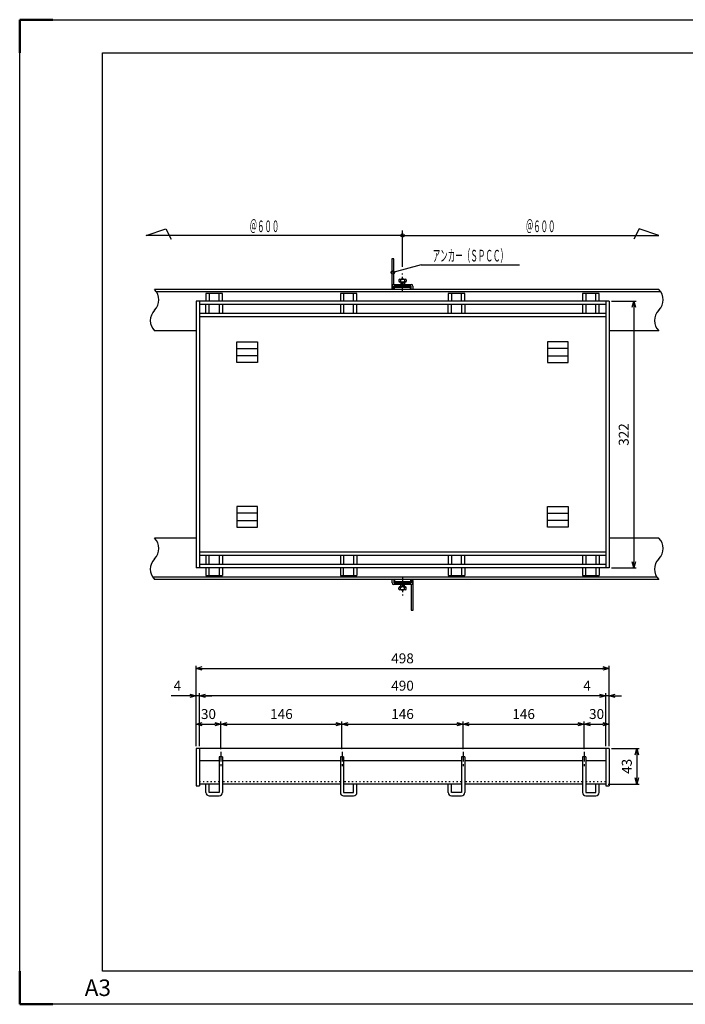
# Model space of a CAD drawing. Units: millimetres. Extents: x -834 to 8467, y -3957 to 1644.
# Drawn here: x 6022 to 6824, y -2405 to -1217 of the extents above; entities that cross this region are included whole.
import ezdxf
from ezdxf.enums import TextEntityAlignment as Align

# ---------------------------------------------------------------- set-up
doc = ezdxf.new("R2010")
doc.units = ezdxf.units.MM
doc.header["$LTSCALE"] = 3
doc.linetypes.add('CENTER', pattern=[7, 4, -1, 1, -1])
doc.linetypes.add('DOT', pattern=[1.5, 0.5, -1])
doc.layers.add('AM_BOR', color=7, linetype='Continuous', lineweight=50)
doc.layers.add('M2-0', color=7, linetype='Continuous')
doc.layers.add('M2-1', color=6, linetype='CENTER')
doc.styles.get("Standard").update_dxf_attribs({"font": 'ISOCP.SHX', "bigfont": 'EXTFONT.SHX'})
doc.dimstyles.new('IGS', dxfattribs={"dimscale": 3, "dimtxt": 4.5, "dimasz": 2.5, "dimexe": 1, "dimexo": 1, "dimgap": 1.5, "dimtad": 3, "dimdsep": 46, "dimtxsty": 'STANDARD', "dimblk": 'OPEN30', "dimcen": 0, "dimclrd": 256, "dimclre": 256, "dimclrt": 2, "dimadec": 0, "dimazin": 2, "dimtp": 0.1, "dimtm": 0.1, "dimtfac": 0.71, "dimtmove": 0, "dimatfit": 3, "dimldrblk": 'OPEN30', "dimfxl": 1, "dimlwd": -1, "dimlwe": -1, "dimarcsym": 0})

# ---------------------------------------------------------------- blocks, each defined once
blk = doc.blocks.new('_Open30')
at = {"color": 0, "linetype": 'ByBlock', "lineweight": -2}
for p, q in [((-1, 0.27), (0, 0)), ((0, 0), (-1, -0.27)), ((0, 0), (-1, 0))]:
    blk.add_line(p, q, dxfattribs=at)
blk = doc.blocks.new('*D497')
at = {"layer": 'DEFPOINTS', "color": 0, "transparency": 16777216}
for p in [(6732.2, -2096.3), (6728.2, -2139.3), (6765.7, -2139.3)]:
    blk.add_point(p, dxfattribs=at)
at = {"layer": 'M2-0', "color": 3, "transparency": 16777216}
for p, q in [((6735.2, -2096.3), (6768.7, -2096.3)), ((6765.7, -2103.8), (6765.7, -2131.8)), ((6731.2, -2139.3), (6768.7, -2139.3))]:
    blk.add_line(p, q, dxfattribs=at)
at = {"layer": 'M2-0', "color": 3, "transparency": 16777216, "xscale": 7.5, "yscale": 7.5, "zscale": 7.5}
for p, rotation in [((6765.7, -2096.3), 90), ((6765.7, -2139.3), 270)]:
    blk.add_blockref('_Open30', p, dxfattribs=dict(at, rotation=rotation))
at = {"layer": 'M2-0', "color": 2, "transparency": 16777216, "insert": (6755.2, -2117.8), "char_height": 12, "attachment_point": 5, "rotation": 90}
blk.add_mtext('43', dxfattribs=at)
blk = doc.blocks.new('*D498')
at = {"layer": 'DEFPOINTS', "color": 0, "transparency": 16777216}
for p in [(6732.2, -1999.5), (6234.2, -2096.3), (6732.2, -2096.3)]:
    blk.add_point(p, dxfattribs=at)
at = {"layer": 'M2-0', "color": 3, "transparency": 16777216}
for p, q in [((6234.2, -2093.3), (6234.2, -1996.5)), ((6241.7, -1999.5), (6724.7, -1999.5)), ((6732.2, -2093.3), (6732.2, -1996.5))]:
    blk.add_line(p, q, dxfattribs=at)
at = {"layer": 'M2-0', "color": 3, "transparency": 16777216, "xscale": 7.5, "yscale": 7.5, "zscale": 7.5, "rotation": 180}
blk.add_blockref('_Open30', (6234.2, -1999.5), dxfattribs=at)
at = {"layer": 'M2-0', "color": 3, "transparency": 16777216, "xscale": 7.5, "yscale": 7.5, "zscale": 7.5}
blk.add_blockref('_Open30', (6732.2, -1999.5), dxfattribs=at)
at = {"layer": 'M2-0', "color": 2, "transparency": 16777216, "insert": (6483.2, -1989), "char_height": 12, "attachment_point": 5}
blk.add_mtext('498', dxfattribs=at)
blk = doc.blocks.new('*D499')
at = {"layer": 'DEFPOINTS', "color": 0, "transparency": 16777216}
for p in [(6234.2, -2032.5), (6234.2, -2096.3), (6238.2, -2096.3)]:
    blk.add_point(p, dxfattribs=at)
at = {"layer": 'M2-0', "color": 3, "transparency": 16777216}
for p, q in [((6234.2, -2093.3), (6234.2, -2029.5)), ((6238.2, -2093.3), (6238.2, -2029.5)), ((6226.7, -2032.5), (6204.2, -2032.5)), ((6238.2, -2032.5), (6234.2, -2032.5)), ((6245.7, -2032.5), (6253.2, -2032.5))]:
    blk.add_line(p, q, dxfattribs=at)
at = {"layer": 'M2-0', "color": 3, "transparency": 16777216, "xscale": 7.5, "yscale": 7.5, "zscale": 7.5}
blk.add_blockref('_Open30', (6234.2, -2032.5), dxfattribs=at)
at = {"layer": 'M2-0', "color": 3, "transparency": 16777216, "xscale": 7.5, "yscale": 7.5, "zscale": 7.5, "rotation": 180}
blk.add_blockref('_Open30', (6238.2, -2032.5), dxfattribs=at)
at = {"layer": 'M2-0', "color": 2, "transparency": 16777216, "insert": (6211.7, -2022), "char_height": 12, "attachment_point": 5}
blk.add_mtext('4', dxfattribs=at)
blk = doc.blocks.new('*D500')
at = {"layer": 'DEFPOINTS', "color": 0, "transparency": 16777216}
for p in [(6238.2, -2032.5), (6238.2, -2096.3), (6728.2, -2096.3)]:
    blk.add_point(p, dxfattribs=at)
at = {"layer": 'M2-0', "color": 3, "transparency": 16777216}
for p, q in [((6238.2, -2093.3), (6238.2, -2029.5)), ((6728.2, -2093.3), (6728.2, -2029.5)), ((6720.7, -2032.5), (6245.7, -2032.5))]:
    blk.add_line(p, q, dxfattribs=at)
at = {"layer": 'M2-0', "color": 3, "transparency": 16777216, "xscale": 7.5, "yscale": 7.5, "zscale": 7.5, "rotation": 180}
blk.add_blockref('_Open30', (6238.2, -2032.5), dxfattribs=at)
at = {"layer": 'M2-0', "color": 3, "transparency": 16777216, "xscale": 7.5, "yscale": 7.5, "zscale": 7.5}
blk.add_blockref('_Open30', (6728.2, -2032.5), dxfattribs=at)
at = {"layer": 'M2-0', "color": 2, "transparency": 16777216, "insert": (6483.2, -2022), "char_height": 12, "attachment_point": 5}
blk.add_mtext('490', dxfattribs=at)
blk = doc.blocks.new('*D501')
at = {"layer": 'DEFPOINTS', "color": 0, "transparency": 16777216}
for p in [(6728.2, -2032.5), (6728.2, -2096.3), (6732.2, -2096.3)]:
    blk.add_point(p, dxfattribs=at)
at = {"layer": 'M2-0', "color": 3, "transparency": 16777216}
for p, q in [((6728.2, -2093.3), (6728.2, -2029.5)), ((6732.2, -2093.3), (6732.2, -2029.5)), ((6720.7, -2032.5), (6698.2, -2032.5)), ((6732.2, -2032.5), (6728.2, -2032.5)), ((6739.7, -2032.5), (6747.2, -2032.5))]:
    blk.add_line(p, q, dxfattribs=at)
at = {"layer": 'M2-0', "color": 3, "transparency": 16777216, "xscale": 7.5, "yscale": 7.5, "zscale": 7.5}
blk.add_blockref('_Open30', (6728.2, -2032.5), dxfattribs=at)
at = {"layer": 'M2-0', "color": 3, "transparency": 16777216, "xscale": 7.5, "yscale": 7.5, "zscale": 7.5, "rotation": 180}
blk.add_blockref('_Open30', (6732.2, -2032.5), dxfattribs=at)
at = {"layer": 'M2-0', "color": 2, "transparency": 16777216, "insert": (6705.7, -2022), "char_height": 12, "attachment_point": 5}
blk.add_mtext('4', dxfattribs=at)
blk = doc.blocks.new('*D502')
at = {"layer": 'DEFPOINTS', "color": 0, "transparency": 16777216}
for p in [(6732.2, -2066.7), (6702.2, -2100.1), (6732.2, -2096.3)]:
    blk.add_point(p, dxfattribs=at)
at = {"layer": 'M2-0', "color": 3, "transparency": 16777216}
for p, q in [((6702.2, -2097.1), (6702.2, -2063.7)), ((6709.7, -2066.7), (6724.7, -2066.7)), ((6732.2, -2093.3), (6732.2, -2063.7))]:
    blk.add_line(p, q, dxfattribs=at)
at = {"layer": 'M2-0', "color": 3, "transparency": 16777216, "xscale": 7.5, "yscale": 7.5, "zscale": 7.5, "rotation": 180}
blk.add_blockref('_Open30', (6702.2, -2066.7), dxfattribs=at)
at = {"layer": 'M2-0', "color": 3, "transparency": 16777216, "xscale": 7.5, "yscale": 7.5, "zscale": 7.5}
blk.add_blockref('_Open30', (6732.2, -2066.7), dxfattribs=at)
at = {"layer": 'M2-0', "color": 2, "transparency": 16777216, "insert": (6717.2, -2056.2), "char_height": 12, "attachment_point": 5}
blk.add_mtext('30', dxfattribs=at)
blk = doc.blocks.new('*D503')
at = {"layer": 'DEFPOINTS', "color": 0, "transparency": 16777216}
for p in [(6702.2, -2066.7), (6556.2, -2100.1), (6702.2, -2100.1)]:
    blk.add_point(p, dxfattribs=at)
at = {"layer": 'M2-0', "color": 3, "transparency": 16777216}
for p, q in [((6556.2, -2097.1), (6556.2, -2063.7)), ((6563.7, -2066.7), (6694.7, -2066.7)), ((6702.2, -2097.1), (6702.2, -2063.7))]:
    blk.add_line(p, q, dxfattribs=at)
at = {"layer": 'M2-0', "color": 3, "transparency": 16777216, "xscale": 7.5, "yscale": 7.5, "zscale": 7.5, "rotation": 180}
blk.add_blockref('_Open30', (6556.2, -2066.7), dxfattribs=at)
at = {"layer": 'M2-0', "color": 3, "transparency": 16777216, "xscale": 7.5, "yscale": 7.5, "zscale": 7.5}
blk.add_blockref('_Open30', (6702.2, -2066.7), dxfattribs=at)
at = {"layer": 'M2-0', "color": 2, "transparency": 16777216, "insert": (6629.2, -2056.2), "char_height": 12, "attachment_point": 5}
blk.add_mtext('146', dxfattribs=at)
blk = doc.blocks.new('*D504')
at = {"layer": 'DEFPOINTS', "color": 0, "transparency": 16777216}
for p in [(6556.2, -2066.7), (6410.2, -2100.1), (6556.2, -2100.1)]:
    blk.add_point(p, dxfattribs=at)
at = {"layer": 'M2-0', "color": 3, "transparency": 16777216}
for p, q in [((6410.2, -2097.1), (6410.2, -2063.7)), ((6417.7, -2066.7), (6548.7, -2066.7)), ((6556.2, -2097.1), (6556.2, -2063.7))]:
    blk.add_line(p, q, dxfattribs=at)
at = {"layer": 'M2-0', "color": 3, "transparency": 16777216, "xscale": 7.5, "yscale": 7.5, "zscale": 7.5, "rotation": 180}
blk.add_blockref('_Open30', (6410.2, -2066.7), dxfattribs=at)
at = {"layer": 'M2-0', "color": 3, "transparency": 16777216, "xscale": 7.5, "yscale": 7.5, "zscale": 7.5}
blk.add_blockref('_Open30', (6556.2, -2066.7), dxfattribs=at)
at = {"layer": 'M2-0', "color": 2, "transparency": 16777216, "insert": (6483.2, -2056.2), "char_height": 12, "attachment_point": 5}
blk.add_mtext('146', dxfattribs=at)
blk = doc.blocks.new('*D505')
at = {"layer": 'DEFPOINTS', "color": 0, "transparency": 16777216}
for p in [(6410.2, -2066.7), (6264.2, -2100.1), (6410.2, -2100.1)]:
    blk.add_point(p, dxfattribs=at)
at = {"layer": 'M2-0', "color": 3, "transparency": 16777216}
for p, q in [((6264.2, -2097.1), (6264.2, -2063.7)), ((6271.7, -2066.7), (6402.7, -2066.7)), ((6410.2, -2097.1), (6410.2, -2063.7))]:
    blk.add_line(p, q, dxfattribs=at)
at = {"layer": 'M2-0', "color": 3, "transparency": 16777216, "xscale": 7.5, "yscale": 7.5, "zscale": 7.5, "rotation": 180}
blk.add_blockref('_Open30', (6264.2, -2066.7), dxfattribs=at)
at = {"layer": 'M2-0', "color": 3, "transparency": 16777216, "xscale": 7.5, "yscale": 7.5, "zscale": 7.5}
blk.add_blockref('_Open30', (6410.2, -2066.7), dxfattribs=at)
at = {"layer": 'M2-0', "color": 2, "transparency": 16777216, "insert": (6337.2, -2056.2), "char_height": 12, "attachment_point": 5}
blk.add_mtext('146', dxfattribs=at)
blk = doc.blocks.new('*D506')
at = {"layer": 'DEFPOINTS', "color": 0, "transparency": 16777216}
for p in [(6264.2, -2066.7), (6234.2, -2096.3), (6264.2, -2100.1)]:
    blk.add_point(p, dxfattribs=at)
at = {"layer": 'M2-0', "color": 3, "transparency": 16777216}
for p, q in [((6234.2, -2093.3), (6234.2, -2063.7)), ((6241.7, -2066.7), (6256.7, -2066.7)), ((6264.2, -2097.1), (6264.2, -2063.7))]:
    blk.add_line(p, q, dxfattribs=at)
at = {"layer": 'M2-0', "color": 3, "transparency": 16777216, "xscale": 7.5, "yscale": 7.5, "zscale": 7.5, "rotation": 180}
blk.add_blockref('_Open30', (6234.2, -2066.7), dxfattribs=at)
at = {"layer": 'M2-0', "color": 3, "transparency": 16777216, "xscale": 7.5, "yscale": 7.5, "zscale": 7.5}
blk.add_blockref('_Open30', (6264.2, -2066.7), dxfattribs=at)
at = {"layer": 'M2-0', "color": 2, "transparency": 16777216, "insert": (6249.2, -2056.2), "char_height": 12, "attachment_point": 5}
blk.add_mtext('30', dxfattribs=at)
blk = doc.blocks.new('*D507')
at = {"layer": 'DEFPOINTS', "color": 0, "transparency": 16777216}
for p in [(6732.2, -1556.4), (6732.2, -1878.4), (6762, -1878.4)]:
    blk.add_point(p, dxfattribs=at)
at = {"layer": 'M2-0', "color": 3, "transparency": 16777216}
for p, q in [((6735.2, -1556.4), (6765, -1556.4)), ((6762, -1563.9), (6762, -1870.9)), ((6735.2, -1878.4), (6765, -1878.4))]:
    blk.add_line(p, q, dxfattribs=at)
at = {"layer": 'M2-0', "color": 3, "transparency": 16777216, "xscale": 7.5, "yscale": 7.5, "zscale": 7.5}
for p, rotation in [((6762, -1556.4), 90), ((6762, -1878.4), 270)]:
    blk.add_blockref('_Open30', p, dxfattribs=dict(at, rotation=rotation))
at = {"layer": 'M2-0', "color": 2, "transparency": 16777216, "insert": (6751.5, -1717.4), "char_height": 12, "attachment_point": 5, "rotation": 90}
blk.add_mtext('322', dxfattribs=at)
blk = doc.blocks.new('*D481')
at = {"color": 2, "linetype": 'ByBlock'}
for q in [(235.023849, 433.112498), (311.328945, 437.695794)]:
    blk.add_line((252.128944, 437.695794), q, dxfattribs=at)
blk.add_circle((235.023849, 433.112498), 1, dxfattribs=at)
at = {"color": 2, "linetype": 'Continuous', "width": 0.582549}
blk.add_text('アンカー（ＳＰＣＣ）', height=7, dxfattribs=at).set_placement((259.028944, 439.695794), (304.428945, 439.695794), align=Align.FIT)
blk = doc.blocks.new('IGS_A3')
for p, q in [((25, 10), (25, 287)), ((25, 287), (410, 287)), ((410, 287), (410, 10)), ((410, 10), (25, 10))]:
    blk.add_line(p, q)
at = {"layer": 'AM_BOR'}
for p, q in [((0, 297), (10, 297)), ((0, 287), (0, 297)), ((410, 297), (420, 297)), ((420, 297), (420, 287)), ((0, 0), (0, 10)), ((420, 10), (420, 0)), ((10, 0), (0, 0)), ((420, 0), (410, 0))]:
    blk.add_line(p, q, dxfattribs=at)
at = {"layer": 'AM_BOR', "color": 1, "lineweight": 25}
for p, q in [((0, 297), (420, 297)), ((0, 0), (0, 297)), ((420, 297), (420, 0)), ((420, 0), (0, 0))]:
    blk.add_line(p, q, dxfattribs=at)
at = {"layer": 'DEFPOINTS'}
blk.add_text('A3', height=5, dxfattribs=at).set_placement((19.59, 2.5))

msp = doc.modelspace()

# ---------------------------------------------------------------- linework, layer by layer
at = {"layer": 'M2-0', "color": 3, "linetype": 'Continuous'}
for p, q in [((6174.218, -1477.142), (6197.798, -1469.319)), ((6197.798, -1469.319), (6204.142, -1481.771)), ((6483.218, -1515.051), (6483.218, -1471.142)), ((6768.637, -1469.319), (6762.294, -1481.771)), ((6792.218, -1477.142), (6768.637, -1469.319)), ((6483.218, -1477.142), (6174.218, -1477.142)), ((6483.218, -1477.142), (6174.218, -1477.142)), ((6483.218, -1477.142), (6792.218, -1477.142)), ((6483.218, -1477.142), (6792.218, -1477.142))]:
    msp.add_line(p, q, dxfattribs=at)
at = {"layer": 'M2-0', "color": 7, "linetype": 'Continuous'}
for p, q in [((6470.418, -1505.355), (6470.418, -1540.055)), ((6472.718, -1505.355), (6470.418, -1505.355)), ((6472.718, -1536.355), (6472.718, -1505.355)), ((6478.718, -1530.855), (6478.718, -1532.355)), ((6479.718, -1529.855), (6486.718, -1529.855)), ((6480.718, -1530.855), (6480.718, -1532.355)), ((6485.718, -1530.855), (6485.718, -1532.355)), ((6487.718, -1530.855), (6487.718, -1532.355)), ((6792.218, -1542.355), (6184.218, -1542.355)), ((6470.718, -1538.355), (6470.718, -1542.355)), ((6472.718, -1536.355), (6493.718, -1536.355)), ((6493.718, -1538.355), (6472.718, -1538.355)), ((6472.718, -1542.355), (6472.718, -1538.355)), ((6473.718, -1540.055), (6472.718, -1540.055)), ((6473.718, -1542.355), (6473.718, -1540.055)), ((6492.718, -1540.055), (6473.718, -1540.055)), ((6479.718, -1533.355), (6486.718, -1533.355)), ((6480.968, -1533.855), (6480.968, -1536.355)), ((6480.968, -1533.855), (6485.468, -1533.855)), ((6480.968, -1538.355), (6480.968, -1540.055)), ((6481.468, -1533.355), (6481.468, -1536.355)), ((6481.468, -1538.355), (6481.468, -1540.055)), ((6484.968, -1533.355), (6484.968, -1536.355)), ((6484.968, -1538.355), (6484.968, -1540.055)), ((6485.468, -1533.855), (6485.468, -1536.355)), ((6485.468, -1538.355), (6485.468, -1540.055)), ((6492.718, -1542.355), (6492.718, -1540.055)), ((6493.718, -1542.355), (6493.718, -1538.355)), ((6495.718, -1538.355), (6495.718, -1542.355)), ((6794.626, -1545.355), (6186.626, -1545.355)), ((6246.218, -1547.355), (6246.218, -1556.355)), ((6266.218, -1547.355), (6246.218, -1547.355)), ((6250.218, -1547.355), (6250.218, -1556.355)), ((6262.218, -1556.355), (6262.218, -1547.355)), ((6266.218, -1556.355), (6266.218, -1547.355)), ((6408.218, -1547.355), (6408.218, -1556.355)), ((6428.218, -1547.355), (6408.218, -1547.355)), ((6412.218, -1547.355), (6412.218, -1556.355)), ((6424.218, -1556.355), (6424.218, -1547.355)), ((6428.218, -1556.355), (6428.218, -1547.355)), ((6538.218, -1547.355), (6538.218, -1556.355)), ((6558.218, -1547.355), (6538.218, -1547.355)), ((6542.218, -1547.355), (6542.218, -1556.355)), ((6554.218, -1556.355), (6554.218, -1547.355)), ((6558.218, -1556.355), (6558.218, -1547.355)), ((6700.218, -1547.355), (6700.218, -1556.355)), ((6720.218, -1547.355), (6700.218, -1547.355)), ((6704.218, -1547.355), (6704.218, -1556.355)), ((6716.218, -1556.355), (6716.218, -1547.355)), ((6720.218, -1556.355), (6720.218, -1547.355)), ((6234.218, -1556.355), (6234.218, -1878.355)), ((6732.218, -1556.355), (6234.218, -1556.355)), ((6238.218, -1556.355), (6238.218, -1878.355)), ((6728.218, -1560.355), (6238.218, -1560.355)), ((6246.218, -1571.355), (6246.218, -1560.355)), ((6250.218, -1571.355), (6250.218, -1560.355)), ((6262.218, -1560.355), (6262.218, -1571.355)), ((6266.218, -1560.355), (6266.218, -1571.355)), ((6408.218, -1560.355), (6408.218, -1571.355)), ((6412.218, -1560.355), (6412.218, -1571.355)), ((6424.218, -1571.355), (6424.218, -1560.355)), ((6428.218, -1571.355), (6428.218, -1560.355)), ((6538.218, -1571.355), (6538.218, -1560.355)), ((6542.218, -1571.355), (6542.218, -1560.355)), ((6554.218, -1560.355), (6554.218, -1571.355)), ((6558.218, -1560.355), (6558.218, -1571.355)), ((6700.218, -1560.355), (6700.218, -1571.355)), ((6704.218, -1560.355), (6704.218, -1571.355)), ((6716.218, -1571.355), (6716.218, -1560.355)), ((6720.218, -1571.355), (6720.218, -1560.355)), ((6728.218, -1556.355), (6728.218, -1878.355)), ((6732.218, -1556.355), (6732.218, -1878.355)), ((6728.218, -1571.355), (6238.218, -1571.355)), ((6728.218, -1575.355), (6238.218, -1575.355)), ((6234.218, -1592.355), (6184.218, -1592.355)), ((6792.218, -1592.355), (6732.218, -1592.355)), ((6283.339, -1605.47), (6308.339, -1605.47)), ((6283.339, -1630.47), (6283.339, -1605.47)), ((6283.339, -1613.47), (6308.339, -1613.47)), ((6308.339, -1605.47), (6308.339, -1630.47)), ((6658.096, -1605.47), (6658.096, -1630.47)), ((6683.096, -1605.47), (6658.096, -1605.47)), ((6683.096, -1613.47), (6658.096, -1613.47)), ((6683.096, -1630.47), (6683.096, -1605.47)), ((6308.339, -1622.47), (6283.339, -1622.47)), ((6658.096, -1622.47), (6683.096, -1622.47)), ((6308.339, -1630.47), (6283.339, -1630.47)), ((6658.096, -1630.47), (6683.096, -1630.47)), ((6283.339, -1804.24), (6283.339, -1829.24)), ((6308.339, -1804.24), (6283.339, -1804.24)), ((6308.339, -1829.24), (6308.339, -1804.24)), ((6658.096, -1829.24), (6658.096, -1804.24)), ((6658.096, -1804.24), (6683.096, -1804.24)), ((6683.096, -1804.24), (6683.096, -1829.24)), ((6308.339, -1812.24), (6283.339, -1812.24)), ((6658.096, -1812.24), (6683.096, -1812.24)), ((6283.339, -1821.24), (6308.339, -1821.24)), ((6283.339, -1829.24), (6308.339, -1829.24)), ((6683.096, -1821.24), (6658.096, -1821.24)), ((6683.096, -1829.24), (6658.096, -1829.24)), ((6234.218, -1842.355), (6184.218, -1842.355)), ((6792.218, -1842.355), (6732.218, -1842.355)), ((6728.218, -1859.355), (6238.218, -1859.355)), ((6728.218, -1863.355), (6238.218, -1863.355)), ((6246.218, -1863.355), (6246.218, -1874.355)), ((6250.218, -1874.355), (6250.218, -1863.355)), ((6262.218, -1863.355), (6262.218, -1874.355)), ((6266.218, -1863.355), (6266.218, -1874.355)), ((6408.218, -1863.355), (6408.218, -1874.355)), ((6412.218, -1863.355), (6412.218, -1874.355)), ((6424.218, -1863.355), (6424.218, -1874.355)), ((6428.218, -1863.355), (6428.218, -1874.355)), ((6538.218, -1863.355), (6538.218, -1874.355)), ((6542.218, -1863.355), (6542.218, -1874.355)), ((6554.218, -1874.355), (6554.218, -1863.355)), ((6558.218, -1874.355), (6558.218, -1863.355)), ((6700.218, -1863.355), (6700.218, -1874.355)), ((6704.218, -1863.355), (6704.218, -1874.355)), ((6716.218, -1863.355), (6716.218, -1874.355)), ((6720.218, -1863.355), (6720.218, -1874.355)), ((6728.218, -1874.355), (6238.218, -1874.355)), ((6732.218, -1878.355), (6234.218, -1878.355)), ((6246.218, -1878.355), (6246.218, -1887.355)), ((6246.218, -1887.355), (6266.218, -1887.355)), ((6250.218, -1887.355), (6250.218, -1878.355)), ((6262.218, -1878.355), (6262.218, -1887.355)), ((6266.218, -1878.355), (6266.218, -1887.355)), ((6408.218, -1878.355), (6408.218, -1887.355)), ((6408.218, -1887.355), (6428.218, -1887.355)), ((6412.218, -1887.355), (6412.218, -1878.355)), ((6424.218, -1878.355), (6424.218, -1887.355)), ((6428.218, -1878.355), (6428.218, -1887.355)), ((6538.218, -1878.355), (6538.218, -1887.355)), ((6538.218, -1887.355), (6558.218, -1887.355)), ((6542.218, -1887.355), (6542.218, -1878.355)), ((6554.218, -1878.355), (6554.218, -1887.355)), ((6558.218, -1878.355), (6558.218, -1887.355)), ((6700.218, -1878.355), (6700.218, -1887.355)), ((6700.218, -1887.355), (6720.218, -1887.355)), ((6704.218, -1887.355), (6704.218, -1878.355)), ((6716.218, -1878.355), (6716.218, -1887.355)), ((6720.218, -1878.355), (6720.218, -1887.355)), ((6789.81, -1889.355), (6181.81, -1889.355)), ((6792.218, -1892.355), (6184.218, -1892.355)), ((6470.718, -1896.355), (6470.718, -1892.355)), ((6472.718, -1892.355), (6472.718, -1896.355)), ((6472.718, -1896.355), (6493.718, -1896.355)), ((6493.718, -1898.355), (6472.718, -1898.355)), ((6473.718, -1892.355), (6473.718, -1894.655)), ((6473.718, -1894.655), (6492.718, -1894.655)), ((6480.968, -1896.355), (6480.968, -1894.655)), ((6480.968, -1900.855), (6480.968, -1898.355)), ((6481.468, -1896.355), (6481.468, -1894.655)), ((6481.468, -1901.355), (6481.468, -1898.355)), ((6484.968, -1896.355), (6484.968, -1894.655)), ((6484.968, -1901.355), (6484.968, -1898.355)), ((6485.468, -1896.355), (6485.468, -1894.655)), ((6485.468, -1900.855), (6485.468, -1898.355)), ((6492.718, -1892.355), (6492.718, -1894.655)), ((6492.718, -1894.655), (6493.718, -1894.655)), ((6493.718, -1892.355), (6493.718, -1896.355)), ((6493.718, -1898.355), (6493.718, -1929.355)), ((6495.718, -1896.355), (6495.718, -1892.355)), ((6496.018, -1929.355), (6496.018, -1894.655)), ((6478.718, -1903.855), (6478.718, -1902.355)), ((6486.718, -1901.355), (6479.718, -1901.355)), ((6486.718, -1904.855), (6479.718, -1904.855)), ((6480.718, -1903.855), (6480.718, -1902.355)), ((6485.468, -1900.855), (6480.968, -1900.855)), ((6485.718, -1903.855), (6485.718, -1902.355)), ((6487.718, -1903.855), (6487.718, -1902.355)), ((6493.718, -1929.355), (6496.018, -1929.355)), ((6234.218, -2096.252), (6234.218, -2141.252)), ((6732.218, -2096.252), (6234.218, -2096.252)), ((6238.218, -2096.252), (6238.218, -2141.252)), ((6728.218, -2096.252), (6728.218, -2141.252)), ((6732.218, -2096.252), (6732.218, -2141.252)), ((6262.218, -2111.252), (6238.218, -2111.252)), ((6266.218, -2106.252), (6262.218, -2106.252)), ((6262.218, -2106.252), (6262.218, -2149.252)), ((6266.218, -2106.252), (6266.218, -2149.252)), ((6408.218, -2111.252), (6266.218, -2111.252)), ((6412.218, -2106.252), (6408.218, -2106.252)), ((6408.218, -2106.252), (6408.218, -2149.252)), ((6412.218, -2106.252), (6412.218, -2149.252)), ((6554.218, -2111.252), (6412.218, -2111.252)), ((6558.218, -2106.252), (6554.218, -2106.252)), ((6554.218, -2106.252), (6554.218, -2149.252)), ((6558.218, -2106.252), (6558.218, -2149.252)), ((6700.218, -2111.252), (6558.218, -2111.252)), ((6704.218, -2106.252), (6700.218, -2106.252)), ((6700.218, -2106.252), (6700.218, -2149.252)), ((6704.218, -2106.252), (6704.218, -2149.252)), ((6728.218, -2111.252), (6704.218, -2111.252)), ((6234.218, -2141.252), (6238.218, -2141.252)), ((6262.218, -2139.252), (6238.218, -2139.252)), ((6246.218, -2149.252), (6246.218, -2139.252)), ((6250.218, -2149.252), (6250.218, -2139.252)), ((6262.218, -2149.252), (6250.218, -2149.252)), ((6408.218, -2139.252), (6266.218, -2139.252)), ((6554.218, -2139.252), (6412.218, -2139.252)), ((6412.218, -2149.252), (6424.218, -2149.252)), ((6424.218, -2149.252), (6424.218, -2139.252)), ((6428.218, -2149.252), (6428.218, -2139.252)), ((6538.218, -2149.252), (6538.218, -2139.252)), ((6542.218, -2149.252), (6542.218, -2139.252)), ((6554.218, -2149.252), (6542.218, -2149.252)), ((6700.218, -2139.252), (6558.218, -2139.252)), ((6728.218, -2139.252), (6704.218, -2139.252)), ((6704.218, -2149.252), (6716.218, -2149.252)), ((6716.218, -2149.252), (6716.218, -2139.252)), ((6720.218, -2149.252), (6720.218, -2139.252)), ((6728.218, -2141.252), (6732.218, -2141.252)), ((6250.218, -2153.252), (6262.218, -2153.252)), ((6412.218, -2153.252), (6424.218, -2153.252)), ((6542.218, -2153.252), (6554.218, -2153.252)), ((6704.218, -2153.252), (6716.218, -2153.252))]:
    msp.add_line(p, q, dxfattribs=at)
at = {"layer": 'M2-0', "color": 2, "linetype": 'CENTER'}
for p, q in [((6264.218, -2100.052), (6264.218, -2117.406)), ((6410.218, -2100.052), (6410.218, -2117.406)), ((6556.218, -2100.052), (6556.218, -2117.406)), ((6702.218, -2100.052), (6702.218, -2117.406))]:
    msp.add_line(p, q, dxfattribs=at)
at = {"layer": 'M2-0', "color": 2, "linetype": 'DOT'}
for p, q in [((6262.218, -2136.252), (6238.218, -2136.252)), ((6408.218, -2136.252), (6266.218, -2136.252)), ((6554.218, -2136.252), (6412.218, -2136.252)), ((6700.218, -2136.252), (6558.218, -2136.252)), ((6728.218, -2136.252), (6704.218, -2136.252))]:
    msp.add_line(p, q, dxfattribs=at)
at = {"layer": 'M2-0', "color": 3, "linetype": 'Continuous'}
msp.add_circle((6483.218, -1477.142), 2, dxfattribs=at)
msp.add_circle((6483.218, -1477.142), 2, dxfattribs=at)
at = {"layer": 'M2-0', "color": 7, "linetype": 'Continuous'}
for centre, radius, start, end in [((6479.718, -1530.855), 1, 0, 180), ((6479.718, -1532.355), 1, 180, 0), ((6483.218, -1533.48), 3.625, 46.397181, 133.602819), ((6483.218, -1529.73), 3.625, 226.397181, 313.602819), ((6486.718, -1530.855), 1, 0, 180), ((6486.718, -1532.355), 1, 180, 0), ((6171.718, -1554.855), 17.678, 315, 45), ((6472.718, -1540.055), 2.3, 180, 209.591846), ((6472.718, -1538.355), 2, 90, 180), ((6493.718, -1538.355), 2, 0, 90), ((6779.718, -1554.855), 17.678, 315, 45), ((6196.718, -1579.855), 17.678, 135, 225), ((6804.718, -1579.855), 17.678, 135, 225), ((6171.718, -1854.855), 17.678, 315, 45), ((6779.718, -1854.855), 17.678, 315, 45), ((6196.718, -1879.855), 17.678, 135, 225), ((6804.718, -1879.855), 17.678, 135, 225), ((6472.718, -1896.355), 2, 180, 270), ((6493.718, -1896.355), 2, 270, 0), ((6493.718, -1894.655), 2.3, 0, 29.591846), ((6479.718, -1902.355), 1, 0, 180), ((6479.718, -1903.855), 1, 180, 0), ((6483.218, -1904.98), 3.625, 46.397181, 133.602819), ((6483.218, -1901.23), 3.625, 226.397181, 313.602819), ((6486.718, -1902.355), 1, 0, 180), ((6486.718, -1903.855), 1, 180, 0), ((6250.218, -2149.252), 4, 180, 270), ((6262.218, -2149.252), 4, 270, 0), ((6412.218, -2149.252), 4, 180, 270), ((6424.218, -2149.252), 4, 270, 0), ((6542.218, -2149.252), 4, 180, 270), ((6554.218, -2149.252), 4, 270, 0), ((6704.218, -2149.252), 4, 180, 270), ((6716.218, -2149.252), 4, 270, 0)]:
    msp.add_arc(centre, radius, start, end, dxfattribs=at)
at = {"layer": 'M2-1', "color": 6, "linetype": 'CENTER'}
for p, q in [((6483.218, -1545.25), (6483.218, -1523.254)), ((6483.218, -1889.461), (6483.218, -1911.456))]:
    msp.add_line(p, q, dxfattribs=at)

# ---------------------------------------------------------------- block references
at = {"lineweight": 0, "xscale": 4, "yscale": 4, "zscale": 4}
msp.add_blockref('IGS_A3', (6021.599, -2404.869), dxfattribs=at)
at = {"layer": 'M2-0', "xscale": 2, "yscale": 2, "zscale": 2}
msp.add_blockref('*D481', (6001.448, -2387.963), dxfattribs=at)

# ---------------------------------------------------------------- texts
at = {"layer": 'M2-0', "color": 2, "linetype": 'Continuous', "width": 0.586813}
for rotation, p, p2 in [(0.00001, (6298.918, -1473.142), (6334.518, -1473.142)), (359.99999, (6631.918, -1473.142), (6667.518, -1473.142))]:
    msp.add_text('＠６００', height=14, rotation=rotation, dxfattribs=at).set_placement(p, p2, align=Align.FIT)

# ---------------------------------------------------------------- dimensions: what is measured, and where the dimension line sits
at = {"layer": 'M2-0', "color": 2}
for base, p1, p2, angle, picture, middle in [((6762.021, -1878.355), (6732.218, -1556.355), (6732.218, -1878.355), 90, '*D507', (6751.52, -1717.355)), ((6732.218, -1999.502), (6234.218, -2096.252), (6732.218, -2096.252), 180, '*D498', (6483.218, -1989.002)), ((6264.218, -2066.677), (6234.218, -2096.252), (6264.218, -2100.052), 180, '*D506', (6249.218, -2056.177)), ((6410.218, -2066.677), (6264.218, -2100.052), (6410.218, -2100.052), 180, '*D505', (6337.218, -2056.177)), ((6556.218, -2066.677), (6410.218, -2100.052), (6556.218, -2100.052), 180, '*D504', (6483.218, -2056.177)), ((6702.218, -2066.677), (6556.218, -2100.052), (6702.218, -2100.052), 180, '*D503', (6629.218, -2056.177)), ((6732.218, -2066.677), (6702.218, -2100.052), (6732.218, -2096.252), 180, '*D502', (6717.218, -2056.177)), ((6765.722, -2139.252), (6732.218, -2096.252), (6728.218, -2139.252), 90, '*D497', (6755.222, -2117.752))]:
    dim = msp.add_linear_dim(base=base, p1=p1, p2=p2, angle=angle, dimstyle='IGS', override={"dimtxt": 4, "dimclrd": 3, "dimclre": 3}, dxfattribs=at)
    dim.commit()
    dim.dimension.update_dxf_attribs({"geometry": picture, "text_midpoint": middle})
for base, p1, p2, picture, middle in [((6234.218, -2032.512), (6238.218, -2096.252), (6234.218, -2096.252), '*D499', (6211.718, -2022.012)), ((6238.218, -2032.512), (6728.218, -2096.252), (6238.218, -2096.252), '*D500', (6483.218, -2022.012)), ((6728.218, -2032.512), (6732.218, -2096.252), (6728.218, -2096.252), '*D501', (6705.718, -2022.012))]:
    dim = msp.add_linear_dim(base=base, p1=p1, p2=p2, dimstyle='IGS', override={"dimtxt": 4, "dimclrd": 3, "dimclre": 3}, dxfattribs=at)
    dim.commit()
    dim.dimension.update_dxf_attribs({"geometry": picture, "text_midpoint": middle})

doc.saveas('drawing.dxf')
